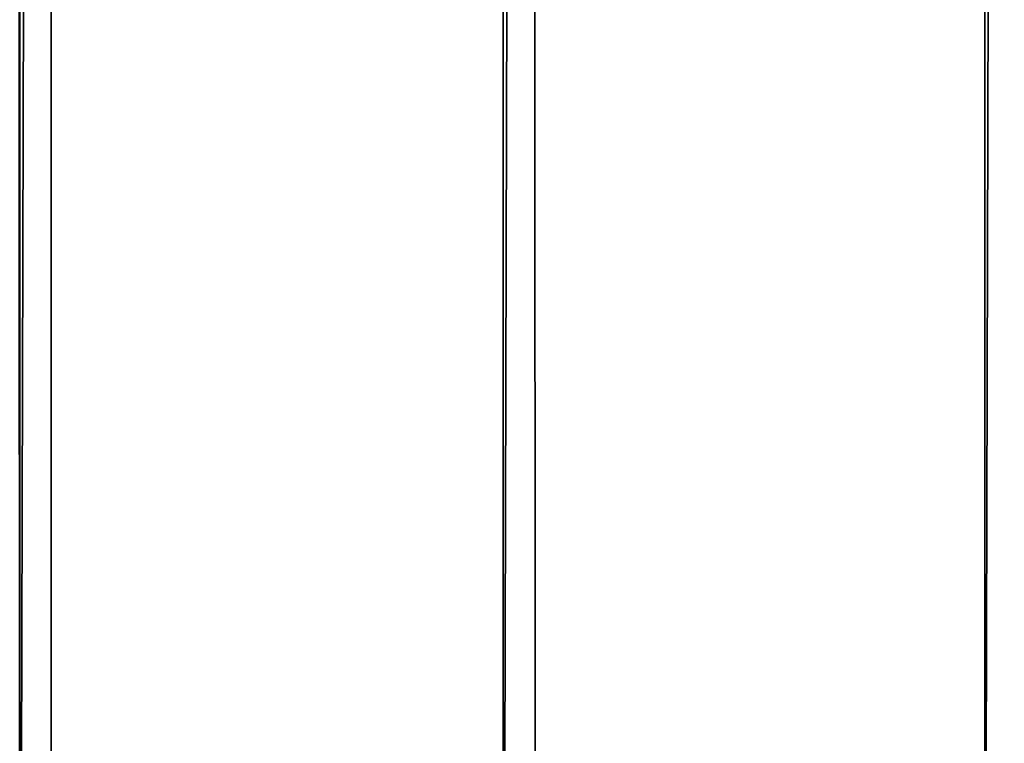
# Model space of a CAD drawing. Units: millimetres. Extents: x 0 to 3189, y -315 to 1782.
# Drawn here: x 195 to 196, y 1541 to 1541 of the extents above; entities that cross this region are included whole.
import ezdxf

# ---------------------------------------------------------------- set-up
doc = ezdxf.new("R2010")
doc.units = ezdxf.units.MM
doc.header["$LTSCALE"] = 25.4
doc.layers.get('0').update_dxf_attribs({"true_color": 0xffffff})

# ---------------------------------------------------------------- blocks, each defined once
blk = doc.blocks.new('Group#65')
at = {"color": 0}
mesh = blk.add_polyface(dxfattribs=at)
corners = [(2328.796231366628, -211.5197150434465, 190.0000000000018), (-859.99999999999, 1569.999999999999, 189.9999999999999), (-860, -211.5197150434566, 190.0000000000019), (2328.796231366619, 1570, 189.9999999999998)]
mesh.append_faces([[corners[k] for k in face] for face in [(0, 1, 2), (1, 0, 3)]], dxfattribs={"vtx0": -1, "color": 0})
at = {"color": 9, "true_color": 0xc8c8cb}
mesh = blk.add_polyface(dxfattribs=at)
corners = [(-859.99999999999, 1569.999999999999, 49.99999999999998), (2328.796231366628, -211.5197150434465, 50.00000000000193), (-860, -211.5197150434566, 50.00000000000204), (2328.796231366619, 1570, 49.99999999999985)]
mesh.append_faces([[corners[k] for k in face] for face in [(0, 1, 2), (1, 0, 3)]], dxfattribs={"vtx0": -1, "color": 9})
mesh = blk.add_polyface(dxfattribs=at)
corners = [(2318.796231366628, -201.5197150434458, 200.0000000000015), (-849.9999999999908, 1560, 199.9999999999999), (-849.9999999999994, -201.5197150434567, 200.0000000000019), (2318.796231366619, 1560.000000000001, 199.9999999999995)]
mesh.append_faces([[corners[k] for k in face] for face in [(0, 1, 2), (1, 0, 3)]], dxfattribs={"vtx0": -1, "color": 9})
blk = doc.blocks.new('Group#744')
at = {"color": 8, "true_color": 0x808080}
blk.add_blockref('Group#65', (0, 0), dxfattribs=at)
blk = doc.blocks.new('Group#129')
at = {"color": 253, "true_color": 0xa1a1a0}
mesh = blk.add_polyface(dxfattribs=at)
corners = [(49.32177079214116, -334.0064174926895, 67.41764702814518), (-30.67832365432159, 1490.74747474564, -169.5762783908455), (-30.67832365432412, -334.0064173344385, 67.417648246514), (49.32177079214368, 1490.747474607675, -169.5762794530255)]
mesh.append_faces([[corners[k] for k in face] for face in [(0, 1, 2), (1, 0, 3)]], dxfattribs={"vtx0": -1, "color": 253})
mesh = blk.add_polyface(dxfattribs=at)
corners = [(-30.67832376930692, 1489.717110936668, -177.509647815066), (49.32177067715583, -335.0367813016616, 59.48427760392463), (-30.67832376930945, -335.0367811434107, 59.48427882229345), (49.32177067715836, 1489.717110798703, -177.5096488772461)]
mesh.append_faces([[corners[k] for k in face] for face in [(0, 1, 2), (1, 0, 3)]], dxfattribs={"vtx0": -1, "color": 253})
blk = doc.blocks.new('Group#12')
at = {"color": 253, "true_color": 0xa1a1a0}
mesh = blk.add_polyface(dxfattribs=at)
corners = [(0.07498431972516073, 35.61396025788908, 20.00000000000001), (0, 262.0000000000025, 20.00000000000001), (0, 38.00000000000291, 20.00000000000001), (0.07498431972516073, 264.3860397421163, 20.00000000000001), (0.2996413500492508, 33.23733712455893, 20.00000000000001), (0.2996413500492508, 266.7626628754465, 20.00000000000001), (0.6730844723105065, 30.87951004574482, 20.00000000000001), (0.6730844723090627, 269.1204899542606, 20.00000000000001), (1.193839877111122, 271.4502157122674, 20.00000000000001), (1.193839877112566, 28.54978428773795, 20.00000000000001), (1.859852380783548, 273.742645786251, 20.00000000000001), (1.859852380783548, 26.25735421375434, 20.00000000000001), (2.668493536247206, 24.01126699798435, 20.00000000000001), (2.668493536245762, 275.988733002021, 20.00000000000001), (3.616572006290846, 278.1796130794766, 20.00000000000001), (3.616572006290846, 21.82038692052953, 20.00000000000001), (4.700346158333707, 19.69336038413692, 20.00000000000001), (4.700346158332263, 280.3066396158685, 20.00000000000001), (5.915538830922912, 282.3614182092056, 20.00000000000001), (5.915538830924356, 17.63858179079976, 20.00000000000001), (7.257354213752159, 284.3358395871173, 20.00000000000001), (7.257354213752159, 15.66416041288807, 20.00000000000001), (8.720496774520187, 13.77788838955129, 20.00000000000001), (8.720496774520187, 286.2221116104541, 20.00000000000001), (10.29919215798627, 11.98720997471187, 20.00000000000001), (10.29919215798627, 288.0127900252942, 20.00000000000001), (11.98720997470971, 10.29919215798772, 20.00000000000001), (11.98720997470971, 289.7008078420177, 20.00000000000001), (13.77788838955057, 8.720496774521632, 20.00000000000001), (13.77788838955057, 291.2795032254838, 20.00000000000001), (15.66416041288662, 7.257354213753604, 20.00000000000001), (15.66416041288662, 292.7426457862518, 20.00000000000001), (17.63858179079904, 5.915538830925078, 20.00000000000001), (17.63858179079904, 294.0844611690811, 20.00000000000001), (19.69336038413547, 4.700346158334429, 20.00000000000001), (19.69336038413547, 295.2996538416717, 20.00000000000001), (21.82038692052737, 3.616572006293012, 20.00000000000001), (21.82038692052737, 296.3834279937131, 20.00000000000001), (24.01126699798363, 2.668493536247928, 20.00000000000001), (24.01126699798218, 297.3315064637582, 20.00000000000001), (26.25735421375217, 298.1401476192204, 20.00000000000001), (26.25735421375362, 1.859852380785713, 20.00000000000001), (28.54978428773578, 298.8061601228928, 20.00000000000001), (28.54978428773722, 1.193839877113288, 20.00000000000001), (30.87951004574338, 299.3269155276949, 20.00000000000001), (30.87951004574338, 0.6730844723105065, 20.00000000000001), (33.23733712455748, 0.2996413500506946, 20.00000000000001), (33.23733712455748, 299.7003586499547, 20.00000000000001), (35.61396025788764, 0.07498431972660455, 20.00000000000001), (35.61396025788764, 299.9250156802788, 20.00000000000001), (38.00000000000146, 0, 20.00000000000001), (38.00000000000146, 300.0000000000047, 20.00000000000001), (162.0001812002175, 0, 20.00000000000001), (162.0001812002175, 300.0000000000047, 20.00000000000001), (164.3862209423313, 0.07498431972588264, 20.00000000000001), (164.3862209423313, 299.9250156802781, 20.00000000000001), (166.7628440756615, 0.2996413500499727, 20.00000000000001), (166.7628440756615, 299.700358649954, 20.00000000000001), (169.1206711544756, 0.6730844723097845, 20.00000000000001), (169.1206711544756, 299.3269155276942, 20.00000000000001), (171.4503969124831, 1.193839877112566, 20.00000000000001), (171.4503969124817, 298.8061601228914, 20.00000000000001), (173.7428269864653, 298.1401476192197, 20.00000000000001), (173.7428269864668, 1.85985238078427, 20.00000000000001), (175.9889142022353, 297.3315064637575, 20.00000000000001), (175.9889142022367, 2.668493536246484, 20.00000000000001), (178.1797942796916, 296.3834279937124, 20.00000000000001), (178.1797942796916, 3.616572006291568, 20.00000000000001), (180.3068208160835, 4.700346158333707, 20.00000000000001), (180.3068208160835, 295.2996538416702, 20.00000000000001), (182.3615994094199, 5.915538830923634, 20.00000000000001), (182.3615994094199, 294.0844611690803, 20.00000000000001), (184.3360207873323, 7.257354213752881, 20.00000000000001), (184.3360207873323, 292.7426457862518, 20.00000000000001), (186.2222928106684, 8.72049677452091, 20.00000000000001), (186.2222928106684, 291.2795032254838, 20.00000000000001), (188.0129712255092, 10.29919215798699, 20.00000000000001), (188.0129712255092, 289.700807842017, 20.00000000000001), (189.7009890422327, 11.98720997471043, 20.00000000000001), (189.7009890422327, 288.0127900252936, 20.00000000000001), (191.2796844256987, 13.77788838955057, 20.00000000000001), (191.2796844256987, 286.2221116104534, 20.00000000000001), (192.7428269864668, 15.66416041288734, 20.00000000000001), (192.7428269864668, 284.3358395871173, 20.00000000000001), (194.084642369296, 17.63858179079904, 20.00000000000001), (194.0846423692946, 282.3614182092049, 20.00000000000001), (195.2998350418852, 280.3066396158685, 20.00000000000001), (195.2998350418867, 19.6933603841362, 20.00000000000001), (196.3836091939281, 278.1796130794759, 20.00000000000001), (196.3836091939281, 21.82038692052881, 20.00000000000001), (197.3316876639732, 24.01126699798363, 20.00000000000001), (197.3316876639717, 275.9887330020204, 20.00000000000001), (198.1403288194354, 273.742645786251, 20.00000000000001), (198.1403288194354, 26.25735421375362, 20.00000000000001), (198.8063413231078, 28.54978428773722, 20.00000000000001), (198.8063413231064, 271.4502157122674, 20.00000000000001), (199.3270967279084, 269.1204899542599, 20.00000000000001), (199.3270967279099, 30.8795100457441, 20.00000000000001), (199.7005398501697, 266.7626628754458, 20.00000000000001), (199.7005398501697, 33.2373371245582, 20.00000000000001), (199.9251968804938, 35.61396025788836, 20.00000000000001), (199.9251968804938, 264.3860397421163, 20.00000000000001), (200.0001812002189, 38.00000000000219, 20.00000000000001), (200.0001812002189, 262.0000000000025, 20.00000000000001)]
mesh.append_faces([[corners[k] for k in face] for face in [(0, 1, 2), (101, 102, 103)]], dxfattribs={"vtx0": -1, "color": 253})
mesh.append_faces([[corners[k] for k in face] for face in [(1, 0, 3), (3, 4, 5), (5, 6, 7), (7, 6, 8), (8, 9, 10), (10, 12, 13), (13, 12, 14), (14, 16, 17), (17, 16, 18), (18, 19, 20), (20, 22, 23), (23, 24, 25), (25, 26, 27), (27, 28, 29), (29, 30, 31), (31, 32, 33), (33, 34, 35), (35, 36, 37), (37, 38, 39), (39, 38, 40), (40, 41, 42), (42, 43, 44), (44, 46, 47), (47, 48, 49), (49, 50, 51), (51, 52, 53), (53, 54, 55), (55, 56, 57), (57, 58, 59), (59, 60, 61), (61, 60, 62), (62, 63, 64), (64, 65, 66), (66, 68, 69), (69, 70, 71), (71, 72, 73), (73, 74, 75), (75, 76, 77), (77, 78, 79), (79, 80, 81), (81, 82, 83), (83, 84, 85), (85, 84, 86), (86, 87, 88), (88, 90, 91), (91, 90, 92), (92, 94, 95), (95, 94, 96), (96, 97, 98), (98, 100, 101)]], dxfattribs={"vtx0": -1, "vtx1": -1, "color": 253})
mesh.append_faces([[corners[k] for k in face] for face in [(3, 0, 4), (5, 4, 6), (8, 6, 9), (10, 9, 11), (10, 11, 12), (14, 12, 15), (14, 15, 16), (18, 16, 19), (20, 19, 21), (20, 21, 22), (23, 22, 24), (25, 24, 26), (27, 26, 28), (29, 28, 30), (31, 30, 32), (33, 32, 34), (35, 34, 36), (37, 36, 38), (40, 38, 41), (42, 41, 43), (44, 43, 45), (44, 45, 46), (47, 46, 48), (49, 48, 50), (51, 50, 52), (53, 52, 54), (55, 54, 56), (57, 56, 58), (59, 58, 60), (62, 60, 63), (64, 63, 65), (66, 65, 67), (66, 67, 68), (69, 68, 70), (71, 70, 72), (73, 72, 74), (75, 74, 76), (77, 76, 78), (79, 78, 80), (81, 80, 82), (83, 82, 84), (86, 84, 87), (88, 87, 89), (88, 89, 90), (92, 90, 93), (92, 93, 94), (96, 94, 97), (98, 97, 99), (98, 99, 100), (101, 100, 102)]], dxfattribs={"vtx0": -1, "vtx2": -1, "color": 253})
mesh = blk.add_polyface(dxfattribs=at)
corners = [(0, 38.00000000000291), (0.07498431972516073, 264.3860397421163), (0.07498431972516073, 35.61396025788908), (28.70018119998501, 37.5000000000023), (30.87951004574338, 299.3269155276949), (28.71902267548553, 38.07554753722753), (28.77546641989483, 38.64863049153882), (28.86927073243717, 39.21679483374419), (29.00003392864186, 39.7776075969046), (29.16719606042859, 40.3286672946701), (29.37004131388569, 40.86761420481484), (29.60770107449733, 41.39214047392943), (29.87915764668242, 41.90000000000202), (30.18324861172256, 42.38901805057481), (30.5186718054222, 42.85710057527866), (30.88399089416976, 43.30224317288251), (33.23733712455748, 299.7003586499547), (31.27764152554343, 43.72253967444332), (31.69793802710352, 44.116190305817), (32.14308062470809, 44.48150939456455), (32.61116314941266, 44.81693258826419), (33.10018119998401, 45.12102355330506), (33.60804072605732, 45.39248012548942), (35.61396025788764, 299.9250156802788), (34.13256699517119, 45.63013988610106), (34.67151390531666, 45.83298513955889), (40.86779540479772, 45.63013988610106), (162.0001812002175, 300.0000000000047), (41.39232167391159, 45.39248012548942), (41.9001811999849, 45.12102355330506), (42.38919925055625, 44.81693258826419), (42.85728177526082, 44.48150939456455), (43.30242437286539, 44.116190305817), (43.72272087442548, 43.72253967444404), (44.11637150579915, 43.30224317288251), (44.48169059454671, 42.85710057527866), (44.81711378824635, 42.38901805057481), (45.12120475328649, 41.90000000000202), (45.39266132547158, 41.39214047392943), (45.63032108608322, 40.86761420481484), (45.83316633954032, 40.3286672946701), (46.00032847132705, 39.7776075969046), (46.13109166753174, 39.21679483374419), (46.22489598007408, 38.64863049153882), (46.28133972448338, 38.07554753722753)]
mesh.append_faces([[corners[k] for k in face] for face in [(0, 1, 2), (3, 4, 5), (5, 4, 6), (6, 4, 7), (7, 4, 8), (8, 4, 9), (9, 4, 10), (10, 4, 11), (11, 4, 12), (12, 4, 13), (13, 4, 14), (14, 4, 15), (15, 16, 17), (17, 16, 18), (18, 16, 19), (19, 16, 20), (20, 16, 21), (21, 16, 22), (22, 23, 24), (24, 23, 25), (26, 27, 28), (28, 27, 29), (29, 27, 30), (30, 27, 31), (31, 27, 32), (32, 27, 33), (33, 27, 34), (34, 27, 35), (35, 27, 36), (36, 27, 37), (37, 27, 38), (38, 27, 39), (39, 27, 40), (40, 27, 41), (41, 27, 42), (42, 27, 43), (43, 27, 44)]], dxfattribs={"vtx0": -1, "vtx1": -1, "color": 253})
mesh = blk.add_polyface(dxfattribs=at)
corners = [(0.07498431972516073, 264.3860397421163), (0, 38.00000000000291), (0, 262.0000000000025), (0.07498431972516073, 35.61396025788908), (0.2996413500492508, 266.7626628754465), (0.2996413500492508, 33.23733712455893), (0.6730844723090627, 269.1204899542606), (0.6730844723105065, 30.87951004574482), (1.193839877111122, 271.4502157122674), (1.193839877112566, 28.54978428773795), (1.859852380783548, 273.742645786251), (1.859852380783548, 26.25735421375434), (2.668493536245762, 275.988733002021), (2.668493536247206, 24.01126699798435), (3.616572006290846, 278.1796130794766), (3.616572006290846, 21.82038692052953), (4.700346158332263, 280.3066396158685), (4.700346158333707, 19.69336038413692), (5.915538830922912, 282.3614182092056), (5.915538830924356, 17.63858179079976), (7.257354213752159, 284.3358395871173), (7.257354213752159, 15.66416041288807), (8.720496774520187, 286.2221116104541), (8.720496774520187, 13.77788838955129), (10.29919215798627, 288.0127900252942), (10.29919215798627, 11.98720997471187), (11.98720997470971, 289.7008078420177), (11.98720997470971, 10.29919215798772), (13.77788838955057, 291.2795032254838), (13.77788838955057, 8.720496774521632), (15.66416041288662, 292.7426457862518), (15.66416041288662, 7.257354213753604), (17.63858179079904, 294.0844611690811), (17.63858179079904, 5.915538830925078), (19.69336038413547, 295.2996538416717), (19.69336038413547, 4.700346158334429), (21.82038692052737, 296.3834279937131), (21.82038692052737, 3.616572006293012), (24.01126699798218, 297.3315064637582), (24.01126699798363, 2.668493536247928), (26.25735421375217, 298.1401476192204), (26.25735421375362, 1.859852380785713), (28.54978428773578, 298.8061601228928), (28.70018119998501, 37.5000000000023), (30.87951004574338, 299.3269155276949), (30.88399089416976, 43.30224317288251), (33.23733712455748, 299.7003586499547), (33.60804072605732, 45.39248012548942), (35.61396025788764, 299.9250156802788), (34.67151390531666, 45.83298513955889), (35.22257360308288, 46.00014727134562), (35.78338636624329, 46.13091046755031), (38.00000000000146, 300.0000000000047), (36.35155070844794, 46.2247147800912), (36.92463366275923, 46.28115852450195), (37.50018119998445, 46.30000000000175), (38.07572873720968, 46.28115852450195), (162.0001812002175, 300.0000000000047), (38.64881169152097, 46.2247147800912), (39.21697603372562, 46.13091046755031), (39.77778879688603, 46.00014727134562), (40.32884849465225, 45.83298513955889), (40.86779540479772, 45.63013988610106)]
mesh.append_faces([[corners[k] for k in face] for face in [(0, 1, 2)]], dxfattribs={"vtx0": -1, "color": 253})
mesh.append_faces([[corners[k] for k in face] for face in [(49, 48, 50), (50, 48, 51), (51, 52, 53), (53, 52, 54), (54, 52, 55), (55, 52, 56), (56, 57, 58), (58, 57, 59), (59, 57, 60), (60, 57, 61), (61, 57, 62)]], dxfattribs={"vtx0": -1, "vtx1": -1, "color": 253})
mesh.append_faces([[corners[k] for k in face] for face in [(3, 0, 4), (5, 4, 6), (7, 6, 8), (9, 8, 10), (11, 10, 12), (13, 12, 14), (15, 14, 16), (17, 16, 18), (19, 18, 20), (21, 20, 22), (23, 22, 24), (25, 24, 26), (27, 26, 28), (29, 28, 30), (31, 30, 32), (33, 32, 34), (35, 34, 36), (37, 36, 38), (39, 38, 40), (41, 40, 42), (43, 42, 44), (45, 44, 46), (47, 46, 48), (51, 48, 52), (56, 52, 57)]], dxfattribs={"vtx0": -1, "vtx2": -1, "color": 253})
mesh = blk.add_polyface(dxfattribs=at)
corners = [(46.28133972448338, 38.07554753722753), (162.0001812002175, 300.0000000000047), (46.3001811999839, 37.5000000000023), (153.700000000235, 37.5000000000023), (153.7188414757356, 38.07554753722753), (153.7752852201448, 38.64863049153882), (153.8690895326872, 39.21679483374419), (153.9998527288919, 39.7776075969046), (154.1670148606786, 40.3286672946701), (154.3698601141357, 40.86761420481484), (154.6075198747474, 41.39214047392943), (154.8789764469324, 41.90000000000202), (155.1830674119726, 42.38901805057481), (155.5184906056722, 42.85710057527866), (155.8838096944198, 43.30224317288251), (156.2774603257935, 43.72253967444332), (156.6977568273535, 44.116190305817), (157.1428994249581, 44.48150939456455), (157.6109819496627, 44.81693258826419), (158.100000000234, 45.12102355330506), (158.6078595263074, 45.39248012548942), (159.1323857954212, 45.63013988610106), (159.6713327055667, 45.83298513955889), (160.2223924033329, 46.00014727134562), (160.7832051664933, 46.13091046755031), (161.351369508698, 46.2247147800912), (161.9244524630093, 46.28115852450195), (162.5000000002345, 46.30000000000175), (164.3862209423313, 299.9250156802781), (163.0755475374597, 46.28115852450195), (163.648630491771, 46.2247147800912), (164.2167948339757, 46.13091046755031), (164.7776075971361, 46.00014727134562), (166.7628440756615, 299.700358649954), (165.3286672949023, 45.83298513955889), (165.8676142050477, 45.63013988610106), (166.3921404741616, 45.39248012548942), (166.9000000002349, 45.12102355330506), (169.1206711544756, 299.3269155276942)]
mesh.append_faces([[corners[k] for k in face] for face in [(0, 1, 2), (3, 1, 4), (4, 1, 5), (5, 1, 6), (6, 1, 7), (7, 1, 8), (8, 1, 9), (9, 1, 10), (10, 1, 11), (11, 1, 12), (12, 1, 13), (13, 1, 14), (14, 1, 15), (15, 1, 16), (16, 1, 17), (17, 1, 18), (18, 1, 19), (19, 1, 20), (20, 1, 21), (21, 1, 22), (22, 1, 23), (23, 1, 24), (24, 1, 25), (25, 1, 26), (26, 1, 27), (27, 28, 29), (29, 28, 30), (30, 28, 31), (31, 28, 32), (32, 33, 34), (34, 33, 35), (35, 33, 36), (36, 33, 37)]], dxfattribs={"vtx0": -1, "vtx1": -1, "color": 253})
mesh.append_faces([[corners[k] for k in face] for face in [(2, 1, 3)]], dxfattribs={"vtx0": -1, "vtx1": -1, "vtx2": -1, "color": 253})
mesh.append_faces([[corners[k] for k in face] for face in [(27, 1, 28), (32, 28, 33), (37, 33, 38)]], dxfattribs={"vtx0": -1, "vtx2": -1, "color": 253})
mesh = blk.add_polyface(dxfattribs=at)
corners = [(0.07498431972516073, 35.61396025788908), (0.2996413500492508, 266.7626628754465), (0.2996413500492508, 33.23733712455893), (0.6730844723090627, 269.1204899542606), (0.6730844723105065, 30.87951004574482), (1.193839877111122, 271.4502157122674), (1.193839877112566, 28.54978428773795), (1.859852380783548, 273.742645786251), (1.859852380783548, 26.25735421375434), (2.668493536245762, 275.988733002021), (2.668493536247206, 24.01126699798435), (3.616572006290846, 278.1796130794766), (3.616572006290846, 21.82038692052953), (4.700346158332263, 280.3066396158685), (4.700346158333707, 19.69336038413692), (5.915538830922912, 282.3614182092056), (5.915538830924356, 17.63858179079976), (7.257354213752159, 284.3358395871173), (7.257354213752159, 15.66416041288807), (8.720496774520187, 286.2221116104541), (8.720496774520187, 13.77788838955129), (10.29919215798627, 288.0127900252942), (10.29919215798627, 11.98720997471187), (11.98720997470971, 289.7008078420177), (11.98720997470971, 10.29919215798772), (13.77788838955057, 291.2795032254838), (13.77788838955057, 8.720496774521632), (15.66416041288662, 292.7426457862518), (15.66416041288662, 7.257354213753604), (17.63858179079904, 294.0844611690811), (17.63858179079904, 5.915538830925078), (19.69336038413547, 295.2996538416717), (19.69336038413547, 4.700346158334429), (21.82038692052737, 296.3834279937131), (21.82038692052737, 3.616572006293012), (24.01126699798218, 297.3315064637582), (24.01126699798363, 2.668493536247928), (26.25735421375217, 298.1401476192204), (26.25735421375362, 1.859852380785713), (28.54978428773578, 298.8061601228928), (28.54978428773722, 1.193839877113288), (28.70018119998501, 37.5000000000023), (28.71902267548553, 36.92445246277708), (30.87951004574338, 0.6730844723105065), (28.77546641989483, 36.35136950846579), (28.86927073243717, 35.78320516626042), (29.00003392864186, 35.22239240310072), (29.16719606042859, 34.6713327053345), (29.37004131388569, 34.13238579518976), (29.60770107449733, 33.60785952607517), (29.87915764668242, 33.10000000000258), (162.0001812002175, 0), (45.12120475328649, 33.10000000000258), (45.39266132547158, 33.60785952607517), (45.63032108608322, 34.13238579518976), (45.83316633954032, 34.6713327053345), (46.00032847132705, 35.22239240310072), (46.13109166753174, 35.78320516626042), (46.22489598007408, 36.35136950846579), (46.28133972448338, 36.92445246277708), (46.3001811999839, 37.5000000000023)]
mesh.append_faces([[corners[k] for k in face] for face in [(0, 1, 2), (2, 3, 4), (4, 5, 6), (6, 7, 8), (8, 9, 10), (10, 11, 12), (12, 13, 14), (14, 15, 16), (16, 17, 18), (18, 19, 20), (20, 21, 22), (22, 23, 24), (24, 25, 26), (26, 27, 28), (28, 29, 30), (30, 31, 32), (32, 33, 34), (34, 35, 36), (36, 37, 38), (38, 39, 40), (42, 40, 41)]], dxfattribs={"vtx0": -1, "vtx1": -1, "color": 253})
mesh.append_faces([[corners[k] for k in face] for face in [(40, 39, 41)]], dxfattribs={"vtx0": -1, "vtx1": -1, "vtx2": -1, "color": 253})
mesh.append_faces([[corners[k] for k in face] for face in [(43, 42, 44), (43, 44, 45), (43, 45, 46), (43, 46, 47), (43, 47, 48), (43, 48, 49), (43, 49, 50), (51, 52, 53), (51, 53, 54), (51, 54, 55), (51, 55, 56), (51, 56, 57), (51, 57, 58), (51, 58, 59), (51, 59, 60)]], dxfattribs={"vtx0": -1, "vtx2": -1, "color": 253})
mesh = blk.add_polyface(dxfattribs=at)
corners = [(162.0001812002175, 0), (46.3001811999839, 37.5000000000023), (153.8690895326872, 35.78320516626042), (153.7752852201448, 36.35136950846579), (153.7188414757356, 36.92445246277708), (153.700000000235, 37.5000000000023), (153.9998527288919, 35.22239240310072), (154.1670148606786, 34.6713327053345), (154.3698601141357, 34.13238579518976), (154.6075198747474, 33.60785952607517), (171.4503969124831, 1.193839877112566), (170.1210235535365, 33.10000000000258), (170.3924801257216, 33.60785952607517), (170.6301398863332, 34.13238579518976), (170.8329851397903, 34.6713327053345), (171.0001472715771, 35.22239240310072), (171.1309104677818, 35.78320516626042), (171.2247147803241, 36.35136950846579), (171.2811585247334, 36.92445246277708), (171.3000000002339, 37.5000000000023), (171.4503969124817, 298.8061601228914), (173.7428269864653, 298.1401476192197), (173.7428269864668, 1.85985238078427), (175.9889142022353, 297.3315064637575), (175.9889142022367, 2.668493536246484), (178.1797942796916, 296.3834279937124), (178.1797942796916, 3.616572006291568), (180.3068208160835, 295.2996538416702), (180.3068208160835, 4.700346158333707), (182.3615994094199, 294.0844611690803), (182.3615994094199, 5.915538830923634), (184.3360207873323, 292.7426457862518), (184.3360207873323, 7.257354213752881), (186.2222928106684, 291.2795032254838), (186.2222928106684, 8.72049677452091), (188.0129712255092, 289.700807842017), (188.0129712255092, 10.29919215798699), (189.7009890422327, 288.0127900252936), (189.7009890422327, 11.98720997471043), (191.2796844256987, 286.2221116104534), (191.2796844256987, 13.77788838955057), (192.7428269864668, 284.3358395871173), (192.7428269864668, 15.66416041288734), (194.0846423692946, 282.3614182092049), (194.084642369296, 17.63858179079904), (195.2998350418852, 280.3066396158685), (195.2998350418867, 19.6933603841362), (196.3836091939281, 278.1796130794759), (196.3836091939281, 21.82038692052881), (197.3316876639717, 275.9887330020204), (197.3316876639732, 24.01126699798363), (198.1403288194354, 273.742645786251), (198.1403288194354, 26.25735421375362), (198.8063413231064, 271.4502157122674), (198.8063413231078, 28.54978428773722), (199.3270967279084, 269.1204899542599), (199.3270967279099, 30.8795100457441), (199.7005398501697, 266.7626628754458), (199.7005398501697, 33.2373371245582), (199.9251968804938, 264.3860397421163), (199.9251968804938, 35.61396025788836), (200.0001812002189, 262.0000000000025), (200.0001812002189, 38.00000000000219)]
mesh.append_faces([[corners[k] for k in face] for face in [(60, 61, 62)]], dxfattribs={"vtx0": -1, "color": 253})
mesh.append_faces([[corners[k] for k in face] for face in [(2, 1, 3), (3, 1, 4), (4, 1, 5), (10, 21, 22), (22, 23, 24), (24, 25, 26), (26, 27, 28), (28, 29, 30), (30, 31, 32), (32, 33, 34), (34, 35, 36), (36, 37, 38), (38, 39, 40), (40, 41, 42), (42, 43, 44), (44, 45, 46), (46, 47, 48), (48, 49, 50), (50, 51, 52), (52, 53, 54), (54, 55, 56), (56, 57, 58), (58, 59, 60)]], dxfattribs={"vtx0": -1, "vtx1": -1, "color": 253})
mesh.append_faces([[corners[k] for k in face] for face in [(0, 1, 2), (10, 19, 20)]], dxfattribs={"vtx0": -1, "vtx1": -1, "vtx2": -1, "color": 253})
mesh.append_faces([[corners[k] for k in face] for face in [(0, 2, 6), (0, 6, 7), (0, 7, 8), (0, 8, 9), (10, 11, 12), (10, 12, 13), (10, 13, 14), (10, 14, 15), (10, 15, 16), (10, 16, 17), (10, 17, 18), (10, 18, 19)]], dxfattribs={"vtx0": -1, "vtx2": -1, "color": 253})
blk = doc.blocks.new('Group#70')
at = {"color": 253, "true_color": 0xa1a1a0}
for p, q in [((75.31410518553771, 1477.773651138609, 105.4139423909507), (75.31410518553159, -327.0592977106175, 339.8205937822408)), ((75.31410518553771, 1477.773651138609, 105.4139423909507), (75.31410518553159, -327.0592977106175, 339.8205937822408)), ((75.62681875571273, 1477.744091043687, 105.3879731688739), (75.62681875570588, -327.0631049390116, 339.7912798499411)), ((75.62681875571273, 1477.744091043687, 105.3879731688739), (75.62681875570588, -327.0631049390116, 339.7912798499411))]:
    blk.add_line(p, q, dxfattribs=at)
mesh = blk.add_polyface(dxfattribs=at)
corners = [(75.31410518553159, -327.0592977106175, 339.8205937822408), (74.99980926513986, 1477.783516141415, 105.4226090224141), (74.99980926513373, -327.0580271355778, 339.8303766339254), (75.31410518553771, 1477.773651138609, 105.4139423909507)]
mesh.append_faces([[corners[k] for k in face] for face in [(0, 1, 2), (1, 0, 3)]], dxfattribs={"vtx0": -1, "color": 253})
mesh = blk.add_polyface(dxfattribs=at)
corners = [(75.62681875570588, -327.0631049390116, 339.7912798499411), (75.31410518553771, 1477.773651138609, 105.4139423909507), (75.31410518553159, -327.0592977106175, 339.8205937822408), (75.62681875571273, 1477.744091043687, 105.3879731688739)]
mesh.append_faces([[corners[k] for k in face] for face in [(0, 1, 2), (1, 0, 3)]], dxfattribs={"vtx0": -1, "color": 253})
mesh = blk.add_polyface(dxfattribs=at)
corners = [(75.93705916081326, -327.0694336225901, 339.7425518560398), (75.62681875571273, 1477.744091043687, 105.3879731688739), (75.62681875570588, -327.0631049390116, 339.7912798499411), (75.93705916082013, 1477.694953858319, 105.3448050233585)]
mesh.append_faces([[corners[k] for k in face] for face in [(0, 1, 2), (1, 0, 3)]], dxfattribs={"vtx0": -1, "color": 253})
blk = doc.blocks.new('Group#73')
at = {"color": 253, "true_color": 0xa1a1a0}
blk.add_arc((75.00015258788888, 4.999999999999584), 4.999999999999946, 270, 3.410872945722138e-06, dxfattribs=at)
blk.add_arc((75.00015258788888, 4.999999999999584), 4.999999999999946, 270, 3.410872945722138e-06, dxfattribs=at)
blk.add_arc((75.00015258788888, 4.999999999999584), 4.999999999999946, 270, 3.410872945722138e-06, dxfattribs=at)
blk.add_arc((75.00015258788888, 4.999999999999584), 4.999999999999946, 270, 3.410872945722138e-06, dxfattribs=at)
blk.add_arc((75.00015258788888, 4.999999999999584), 4.999999999999946, 270, 3.410872945722138e-06, dxfattribs=at)
blk.add_arc((75.00015258788888, 4.999999999999584), 4.999999999999946, 270, 3.410872945722138e-06, dxfattribs=at)
blk.add_arc((75.00015258788888, 4.999999999999584), 4.999999999999946, 270, 3.410872945722138e-06, dxfattribs=at)
blk.add_arc((75.00015258788888, 4.999999999999584), 4.999999999999946, 270, 3.410872945722138e-06, dxfattribs=at)
blk.add_arc((75.00015258788888, 4.999999999999584), 4.999999999999946, 270, 3.410872945722138e-06, dxfattribs=at)
blk.add_arc((75.00015258788888, 4.999999999999584), 4.999999999999946, 270, 3.410872945722138e-06, dxfattribs=at)
blk.add_arc((75.00015258788888, 4.999999999999584), 4.999999999999946, 270, 3.410872945722138e-06, dxfattribs=at)
blk.add_arc((75.00015258788888, 4.999999999999584), 4.999999999999946, 270, 3.410872945722138e-06, dxfattribs=at)
blk.add_arc((75.00015258788888, 4.999999999999584), 4.999999999999946, 270, 3.410872945722138e-06, dxfattribs=at)
blk.add_arc((75.00015258788888, 4.999999999999584), 4.999999999999946, 270, 3.410872945722138e-06, dxfattribs=at)
blk.add_arc((75.00015258788888, 4.999999999999584), 4.999999999999946, 270, 3.410872945722138e-06, dxfattribs=at)
blk.add_arc((75.00015258788888, 4.999999999999584), 4.999999999999946, 270, 3.410872945722138e-06, dxfattribs=at)
blk.add_arc((75.00015258788888, 4.999999999999584), 4.999999999999946, 270, 3.410872945722138e-06, dxfattribs=at)
blk.add_arc((75.00015258788888, 4.999999999999584), 4.999999999999946, 270, 3.410872945722138e-06, dxfattribs=at)
blk.add_arc((75.00015258788888, 4.999999999999584), 4.999999999999946, 270, 3.410872945722138e-06, dxfattribs=at)
blk.add_arc((75.00015258788888, 4.999999999999584), 4.999999999999946, 270, 3.410872945722138e-06, dxfattribs=at)
blk.add_arc((75.00015258788888, 4.999999999999584), 4.999999999999946, 270, 3.410872945722138e-06, dxfattribs=at)
blk.add_arc((75.00015258788888, 4.999999999999584), 4.999999999999946, 270, 3.410872945722138e-06, dxfattribs=at)
blk.add_arc((75.00015258788888, 4.999999999999584), 4.999999999999946, 270, 3.410872945722138e-06, dxfattribs=at)
blk.add_arc((75.00015258788888, 4.999999999999584), 4.999999999999946, 270, 3.410872945722138e-06, dxfattribs=at)
blk.add_arc((75.00015258788888, 4.999999999999584), 4.999999999999946, 270, 3.410872945722138e-06, dxfattribs=at)
blk.add_arc((75.00015258788888, 4.999999999999584), 4.999999999999946, 270, 3.410872945722138e-06, dxfattribs=at)
mesh = blk.add_polyface(dxfattribs=at)
corners = [(0.01001894574756648, 115.3139525976472), (0, 5.000000297641497), (0, 114.9999997015949), (0.01001894574756648, 4.686047402352915), (0.03957908131675367, 115.626666167823), (0.03957908131603176, 4.373333832178616), (0.08871633424499237, 4.063093427071231), (0.08871633424571428, 115.9369065729296), (0.1572367822452634, 3.756550564175722), (0.1572367822459853, 116.2434494358251), (0.2448700064132197, 3.45491502812464), (0.2448700064132197, 116.5450849718755), (0.3512701584476076, 116.8406227634243), (0.3512701584476076, 3.159377236576603), (0.4760173255588029, 117.128896457826), (0.4760173255588029, 2.87110354217416), (0.6186191876698955, 117.4087683705094), (0.6186191876691737, 2.59123162949075), (0.7785129603784696, 2.320866025104794), (0.7785129603791915, 117.6791339748954), (0.955067616013821, 2.061073738537561), (0.9550676160145428, 117.9389262614633), (1.147586374009728, 1.81288005125578), (1.147586374009728, 118.1871199487444), (1.355309450781999, 118.4227355296442), (1.355309450781277, 1.577264470355971), (1.577417058245305, 1.355156862892664), (1.577417058245305, 118.6448431371082), (1.813032639145837, 118.8525662138798), (1.813032639145115, 1.147433786120393), (2.061226326426174, 0.9549150281244863), (2.061226326426896, 119.0450849718757), (2.321018612994129, 0.7783603724891349), (2.321018612994129, 119.221639627511), (2.591384217380084, 119.3815334002203), (2.591384217380084, 0.618466599779839), (2.871256130063494, 119.5241352623314), (2.871256130063494, 0.4758647376694682), (3.159529824465215, 119.6488824294426), (3.159529824465215, 0.351117570558273), (3.455067616013974, 119.7552825814763), (3.455067616013974, 0.244717418523885), (3.756703152064335, 119.8429158056435), (3.756703152064335, 0.1570841943566506), (4.063246014960566, 119.9114362536445), (4.063246014960566, 0.08856374635637962), (4.373486420067229, 119.9605735065734), (4.373486420067229, 0.03942649342741902), (4.686199990242249, 119.9901336421419), (4.686199990242249, 0.009866357858231822), (5.00015258788892, 120.0000000000009), (5.000000000000306, 114.9202393588212), (5.002523434919169, 114.9993135170156), (74.99980926513697, 119.9999986585133), (5.07869881660817, 114.9999999984954), (74.92135936147353, 114.9999986600167), (74.99979292104295, 114.9975368133969), (75.00015242445392, 114.9214589239565), (75.31410518553555, 119.9901336421419), (75.00015258788888, 0), (75.31410518553555, 0.009866357858231822), (75.62681875571057, 119.9605735065727), (75.62681875571057, 0.03942649342741902), (75.93705916081724, 119.9114362536438), (75.93705916081724, 0.08856374635637962), (76.24360202371274, 119.8429158056435), (76.24360202371346, 0.1570841943566506), (76.54523755976382, 119.7552825814763), (76.54523755976382, 0.244717418523885), (76.84077535131186, 119.6488824294419), (76.84077535131259, 0.351117570558273), (77.12904904571431, 119.5241352623307), (77.12904904571431, 0.4758647376694682), (77.40892095839699, 119.3815334002196), (77.40892095839772, 0.618466599780561), (77.67928656278367, 119.2216396275103), (77.67928656278367, 0.7783603724898569), (77.9390788493509, 119.0450849718749), (77.9390788493509, 0.9549150281252081), (78.18727253663197, 118.852566213879), (78.18727253663197, 1.147433786121115), (78.42288811753177, 118.6448431371075), (78.4228881175325, 1.355156862892664), (78.6449957249958, 118.4227355296442), (78.6449957249958, 1.577264470356692), (78.85271880176735, 118.1871199487436), (78.85271880176808, 1.812880051256502), (79.04523755976325, 117.9389262614626), (79.04523755976325, 2.061073738537561), (79.22179221539861, 117.6791339748954), (79.22179221539861, 2.320866025104794), (79.3816859881079, 117.4087683705094), (79.3816859881079, 2.591231629491471), (79.52428785021827, 117.128896457826), (79.524287850219, 2.87110354217416), (79.64903501732947, 116.8406227634243), (79.64903501733019, 3.159377236576603), (79.75543516936457, 116.5450849718755), (79.75543516936457, 3.454915028125361), (79.84306839353181, 116.2434494358251), (79.84306839353181, 3.756550564175722), (79.91158884153208, 115.9369065729296), (79.91158884153208, 4.063093427071231), (79.96072609446105, 115.6266661678223), (79.96072609446105, 4.373333832177894), (79.99028623002951, 115.3139525976472), (79.99028623003024, 4.686047402352915), (80.00015258788846, 115.0000000000006), (79.99992370605266, 5.000000297640775), (5.000000000000306, 5.079760640608669), (5.000114440917849, 1.340722337772604e-06), (5.000535946599967, 5.002456439752706), (5.078659636111894, 5.000001339218181), (74.9216063591422, 5.000000001504048), (74.99756631594548, 4.999930290802808), (74.99992386569728, 5.076730437300125)]
mesh.append_faces([[corners[k] for k in face] for face in [(0, 1, 2), (106, 107, 108)]], dxfattribs={"vtx0": -1, "color": 253})
mesh.append_faces([[corners[k] for k in face] for face in [(1, 0, 3), (3, 4, 5), (5, 4, 6), (6, 7, 8), (8, 9, 10), (10, 12, 13), (13, 14, 15), (15, 16, 17), (17, 16, 18), (18, 19, 20), (20, 21, 22), (22, 24, 25), (25, 24, 26), (26, 28, 29), (29, 28, 30), (30, 31, 32), (32, 34, 35), (35, 36, 37), (37, 38, 39), (39, 40, 41), (41, 42, 43), (43, 44, 45), (45, 46, 47), (47, 48, 49), (51, 50, 52), (52, 53, 54), (54, 53, 55), (55, 53, 56), (56, 53, 57), (59, 58, 60), (60, 61, 62), (62, 63, 64), (64, 65, 66), (66, 67, 68), (68, 69, 70), (70, 71, 72), (72, 73, 74), (74, 75, 76), (76, 77, 78), (78, 79, 80), (80, 81, 82), (82, 83, 84), (84, 85, 86), (86, 87, 88), (88, 89, 90), (90, 91, 92), (92, 93, 94), (94, 95, 96), (96, 97, 98), (98, 99, 100), (100, 101, 102), (102, 103, 104), (104, 105, 106), (49, 109, 110), (109, 49, 51), (110, 111, 59)]], dxfattribs={"vtx0": -1, "vtx1": -1, "color": 253})
mesh.append_faces([[corners[k] for k in face] for face in [(49, 50, 51), (57, 58, 59)]], dxfattribs={"vtx0": -1, "vtx1": -1, "vtx2": -1, "color": 253})
mesh.append_faces([[corners[k] for k in face] for face in [(3, 0, 4), (6, 4, 7), (8, 7, 9), (10, 9, 11), (10, 11, 12), (13, 12, 14), (15, 14, 16), (18, 16, 19), (20, 19, 21), (22, 21, 23), (22, 23, 24), (26, 24, 27), (26, 27, 28), (30, 28, 31), (32, 31, 33), (32, 33, 34), (35, 34, 36), (37, 36, 38), (39, 38, 40), (41, 40, 42), (43, 42, 44), (45, 44, 46), (47, 46, 48), (49, 48, 50), (52, 50, 53), (57, 53, 58), (60, 58, 61), (62, 61, 63), (64, 63, 65), (66, 65, 67), (68, 67, 69), (70, 69, 71), (72, 71, 73), (74, 73, 75), (76, 75, 77), (78, 77, 79), (80, 79, 81), (82, 81, 83), (84, 83, 85), (86, 85, 87), (88, 87, 89), (90, 89, 91), (92, 91, 93), (94, 93, 95), (96, 95, 97), (98, 97, 99), (100, 99, 101), (102, 101, 103), (104, 103, 105), (106, 105, 107), (110, 109, 111), (59, 111, 112), (59, 112, 113), (59, 113, 114), (59, 114, 115), (59, 115, 57)]], dxfattribs={"vtx0": -1, "vtx2": -1, "color": 253})
mesh = blk.add_polyface(dxfattribs=at)
corners = [(0.01001894574828839, 4.686047402353637, 2183.824265045685), (7.219114195322617e-13, 114.9999997015949, 2280.737604903258), (0, 5.000000297641497, 2184.100079872424), (0.01001894574828839, 115.3139525976472, 2281.013419730668), (0.03957908131603176, 4.373333832177894, 2183.549538994512), (0.03957908131675367, 115.6266661678223, 2281.288145781841), (0.08871633424571428, 4.063093427071231, 2183.276985675634), (0.08871633424643618, 115.9369065729296, 2281.560699100719), (0.1572367822459853, 3.756550564175722, 2183.007680732484), (0.1572367822467072, 116.2434494358251, 2281.83000404387), (0.2448700064139416, 3.454915028125361, 2182.742686988635), (0.2448700064139416, 116.5450849718755, 2282.094997787717), (0.3512701584483295, 3.159377236576603, 2182.483050253335), (0.3512701584483295, 116.8406227634243, 2282.354634523019), (0.4760173255588029, 2.87110354217416, 2182.229795194157), (0.4760173255588029, 117.128896457826, 2282.607889582196), (0.6186191876691737, 2.59123162949075, 2181.983921293122), (0.6186191876698955, 117.4087683705094, 2282.853763483231), (0.7785129603777476, 2.320866025104794, 2181.746398902187), (0.7785129603791915, 117.6791339748961, 2283.091285874166), (0.955067616013821, 2.06107373853684, 2181.518165413713), (0.9550676160145428, 117.9389262614633, 2283.319519362639), (1.147586374009728, 1.81288005125578, 2181.300121561012), (1.147586374009728, 118.1871199487444, 2283.53756321534), (1.355309450781277, 1.577264470356692, 2181.093127863557), (1.355309450781999, 118.4227355296442, 2283.744556912797), (1.577417058245305, 1.355156862893386, 2180.8980012309), (1.577417058245305, 118.6448431371082, 2283.939683545452), (1.813032639145837, 1.147433786120393, 2180.71551173872), (1.813032639145837, 118.8525662138798, 2284.122173037633), (2.061226326426896, 0.9549150281244863, 2180.546379589669), (2.061226326427618, 119.0450849718757, 2284.291305186683), (2.321018612993407, 0.7783603724905788, 2180.391272271073), (2.321018612994851, 119.221639627511, 2284.44641250528), (2.591384217380806, 0.618466599779839, 2180.250801920652), (2.591384217379362, 119.3815334002196, 2284.5868828557), (2.871256130064938, 119.5241352623314, 2284.712161865645), (2.871256130063494, 0.4758647376694682, 2180.125522910709), (3.159529824466659, 0.3511175705575511, 2180.015929660258), (3.159529824467381, 119.6488824294433, 2284.821755116096), (3.455067616014696, 0.2447174185231631, 2179.922454683792), (3.455067616013974, 119.755282581477, 2284.91523009256), (3.756703152065057, 119.8429158056442, 2284.992217892014), (3.756703152064335, 0.1570841943566506, 2179.845466884339), (4.063246014961288, 0.08856374635565771, 2179.785270097569), (4.06324601496201, 119.9114362536445, 2285.052414678783), (4.373486420065785, 0.03942649342741902, 2179.7421018927), (4.373486420066507, 119.9605735065727, 2285.095582883653), (4.686199990240806, 0.009866357858231822, 2179.716132634914), (4.686199990241527, 119.9901336421419, 2285.121552141438), (5.000114440919293, 1.340722337772604e-06, 2179.707465990863), (5.000152587888198, 120.0000000000009, 2285.130219963345), (75.00015258788888, 0, 2179.707464813008), (74.9998092651377, 119.9999986585133, 2285.130218784817), (75.3141051855341, 119.9901336421419, 2285.121552141439), (75.31410518553555, 0.009866357858231822, 2179.716132634915), (75.62681875571057, 119.9605735065727, 2285.095582883652), (75.62681875571057, 0.03942649342741902, 2179.742101892701), (75.93705916081652, 0.08856374635637962, 2179.78527009757), (75.93705916081724, 119.9114362536445, 2285.052414678783), (76.24360202371274, 0.1570841943566506, 2179.845466884339), (76.24360202371058, 119.8429158056442, 2284.992217892015), (76.54523755976238, 119.755282581477, 2284.915230092561), (76.54523755976311, 0.244717418523885, 2179.922454683792), (76.84077535131259, 119.6488824294419, 2284.821755116094), (76.84077535131475, 0.3511175705589948, 2180.015929660259), (77.12904904571431, 119.5241352623307, 2284.712161865644), (77.12904904571647, 0.4758647376701901, 2180.12552291071), (77.40892095839772, 119.3815334002196, 2284.5868828557), (77.40892095839844, 0.618466599780561, 2180.250801920653), (77.6792865627844, 119.2216396275103, 2284.44641250528), (77.6792865627844, 0.7783603724898569, 2180.391272271073), (77.9390788493509, 0.9549150281252081, 2180.54637958967), (77.9390788493509, 119.0450849718757, 2284.291305186682), (78.18727253663197, 1.147433786121115, 2180.715511738721), (78.1872725366334, 118.8525662138783, 2284.122173037631), (78.4228881175325, 1.355156862893386, 2180.898001230901), (78.4228881175325, 118.6448431371075, 2283.939683545452), (78.6449957249958, 1.577264470356692, 2181.093127863557), (78.6449957249958, 118.4227355296442, 2283.744556912797), (78.85271880176808, 1.812880051256502, 2181.300121561013), (78.85271880176735, 118.1871199487436, 2283.53756321534), (79.04523755976254, 117.9389262614626, 2283.319519362639), (79.04523755976325, 2.061073738537561, 2181.518165413714), (79.22179221539933, 117.6791339748954, 2283.091285874166), (79.22179221539861, 2.320866025104794, 2181.746398902187), (79.3816859881079, 2.59123162949075, 2181.983921293122), (79.3816859881079, 117.4087683705087, 2282.853763483231), (79.524287850219, 2.87110354217416, 2182.229795194158), (79.52428785021827, 117.1288964578253, 2282.607889582195), (79.64903501733019, 116.8406227634243, 2282.354634523019), (79.64903501733019, 3.159377236576603, 2182.483050253335), (79.7554351693653, 3.454915028125361, 2182.742686988635), (79.7554351693653, 116.5450849718755, 2282.094997787718), (79.84306839353253, 3.756550564175001, 2183.007680732483), (79.84306839353253, 116.2434494358251, 2281.830004043871), (79.9115888415328, 4.063093427071231, 2183.276985675634), (79.91158884153353, 115.9369065729296, 2281.56069910072), (79.96072609446105, 4.373333832177894, 2183.549538994512), (79.96072609446176, 115.6266661678223, 2281.288145781841), (79.99028623003024, 4.686047402352915, 2183.824265045685), (79.99028623003024, 115.3139525976472, 2281.013419730668), (79.99992370605266, 5.000000297640775, 2184.100079872424), (80.00015258788846, 115.0000000000006, 2280.737605165414)]
mesh.append_faces([[corners[k] for k in face] for face in [(0, 1, 2), (101, 102, 103)]], dxfattribs={"vtx0": -1, "color": 253})
mesh.append_faces([[corners[k] for k in face] for face in [(1, 0, 3), (3, 4, 5), (5, 6, 7), (7, 8, 9), (9, 10, 11), (11, 12, 13), (13, 14, 15), (15, 16, 17), (17, 18, 19), (19, 20, 21), (21, 22, 23), (23, 24, 25), (25, 26, 27), (27, 28, 29), (29, 30, 31), (31, 32, 33), (33, 34, 35), (35, 34, 36), (36, 38, 39), (39, 40, 41), (41, 40, 42), (42, 44, 45), (45, 46, 47), (47, 48, 49), (49, 50, 51), (51, 52, 53), (53, 52, 54), (54, 55, 56), (56, 58, 59), (59, 60, 61), (61, 60, 62), (62, 63, 64), (64, 65, 66), (66, 67, 68), (68, 69, 70), (70, 72, 73), (73, 74, 75), (75, 76, 77), (77, 78, 79), (79, 80, 81), (81, 80, 82), (82, 83, 84), (84, 86, 87), (87, 88, 89), (89, 88, 90), (90, 92, 93), (93, 94, 95), (95, 96, 97), (97, 98, 99), (99, 100, 101)]], dxfattribs={"vtx0": -1, "vtx1": -1, "color": 253})
mesh.append_faces([[corners[k] for k in face] for face in [(3, 0, 4), (5, 4, 6), (7, 6, 8), (9, 8, 10), (11, 10, 12), (13, 12, 14), (15, 14, 16), (17, 16, 18), (19, 18, 20), (21, 20, 22), (23, 22, 24), (25, 24, 26), (27, 26, 28), (29, 28, 30), (31, 30, 32), (33, 32, 34), (36, 34, 37), (36, 37, 38), (39, 38, 40), (42, 40, 43), (42, 43, 44), (45, 44, 46), (47, 46, 48), (49, 48, 50), (51, 50, 52), (54, 52, 55), (56, 55, 57), (56, 57, 58), (59, 58, 60), (62, 60, 63), (64, 63, 65), (66, 65, 67), (68, 67, 69), (70, 69, 71), (70, 71, 72), (73, 72, 74), (75, 74, 76), (77, 76, 78), (79, 78, 80), (82, 80, 83), (84, 83, 85), (84, 85, 86), (87, 86, 88), (90, 88, 91), (90, 91, 92), (93, 92, 94), (95, 94, 96), (97, 96, 98), (99, 98, 100), (101, 100, 102)]], dxfattribs={"vtx0": -1, "vtx2": -1, "color": 253})
blk = doc.blocks.new('Group#72')
at = {"color": 253, "true_color": 0xa1a1a0}
for name, p in [('Group#70', (0, 0, 2179.707609762404)), ('Group#73', (0, 1357.783517482903))]:
    blk.add_blockref(name, p, dxfattribs=at)
blk = doc.blocks.new('Group#11')
at = {"color": 253, "true_color": 0xa1a1a0}
for name, p in [('Group#12', (0, 1227.78351748271)), ('Group#72', (60.00003337965077, 0, 19.99999999999996))]:
    blk.add_blockref(name, p, dxfattribs=at)
blk = doc.blocks.new('Group#10')
at = {"color": 253, "true_color": 0xa1a1a0, "rotation": 180}
blk.add_blockref('Group#11', (200.0001812002193, 1527.783517482715, 78.99999999984803), dxfattribs=at)
blk = doc.blocks.new('Group#2')
at = {"color": 7, "true_color": 0xffffff}
mesh = blk.add_polyface(dxfattribs=at)
corners = [(3.00000000000004, 7.999999999997459, 2012.000000000015), (1469.990110018023, 7.999999999999985, 76.92039596244382), (2.999999999999678, 8.000000000000346, 76.92039596244382), (1469.990110018023, 7.999999999998902, 2012.000000000015)]
mesh.append_faces([[corners[k] for k in face] for face in [(0, 1, 2), (1, 0, 3)]], dxfattribs={"vtx0": -1, "color": 7})
mesh = blk.add_polyface(dxfattribs=at)
corners = [(1469.990110018023, -1.804778548830654e-12, 2012.000000000015), (2.999999999999678, 3.609557097661309e-13, 76.9203959624467), (1469.990110018023, 1.082867129298393e-12, 76.9203959624467), (3.00000000000004, -1.804778548830654e-12, 2012.000000000016)]
mesh.append_faces([[corners[k] for k in face] for face in [(0, 1, 2), (1, 0, 3)]], dxfattribs={"vtx0": -1, "color": 7})

msp = doc.modelspace()

# ---------------------------------------------------------------- block references
at = {"color": 252, "true_color": 0x8f9191}
msp.add_blockref('Group#744', (860, 211.5197150434566, -50.00000000000204), dxfattribs=at)
at = {"color": 0, "rotation": 179.9999999999999}
msp.add_blockref('Group#10', (259.9277562280874, 1710.519715043457, 71.00000000014974), dxfattribs=at)
at = {"color": 253, "true_color": 0xa1a1a0}
msp.add_blockref('Group#129', (150.6059324351394, 192.0131033125673, 2640.048931847307), dxfattribs=at)
at = {"color": 140, "true_color": 0x07c9f0, "extrusion": (-1.443289932012703e-15, -0.9916711623830905, 0.1287955965775633), "zscale": -1, "rotation": 180}
msp.add_blockref('Group#2', (1554.927574636801, 2658.628456058942, 661.4408598033094), dxfattribs=at)

doc.saveas('drawing.dxf')
